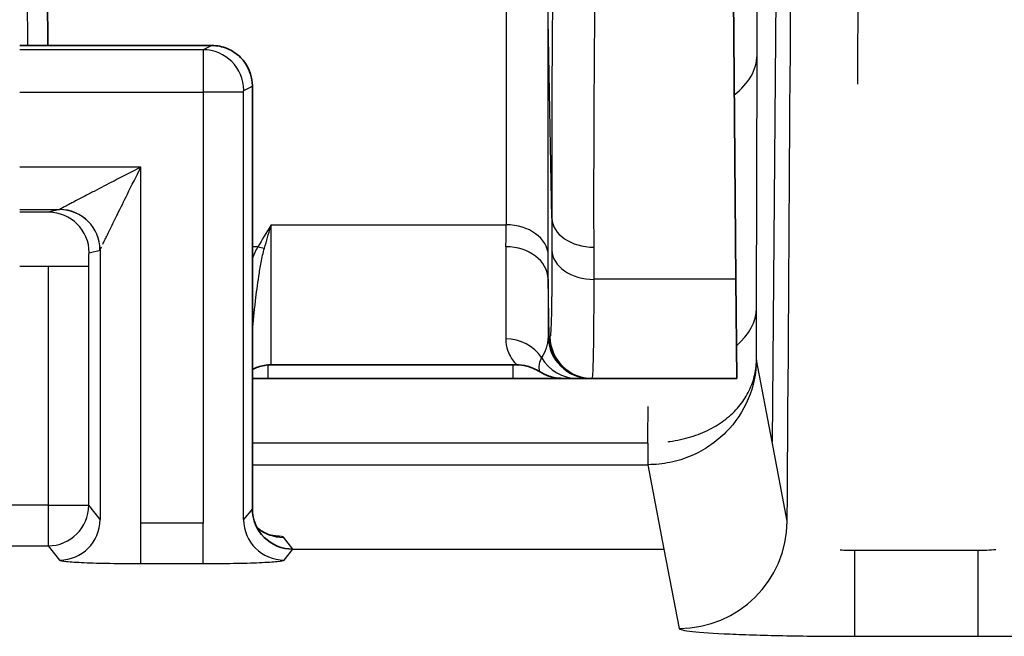
# Model space of a CAD drawing. Units: millimetres. Extents: x 0 to 4483, y 0 to 1680.
# Drawn here: x 203 to 221, y 682 to 694 of the extents above; entities that cross this region are included whole.
import ezdxf

# ---------------------------------------------------------------- set-up
doc = ezdxf.new("R2010")
doc.units = ezdxf.units.MM
doc.header["$LTSCALE"] = 6
doc.layers.add('Visible (ISO)', color=7, linetype='Continuous', lineweight=35)
doc.layers.add('Visible Narrow (ISO)', color=7, linetype='Continuous', lineweight=25)

msp = doc.modelspace()

# ---------------------------------------------------------------- linework, layer by layer
at = {"layer": 'Visible (ISO)'}
for p, q in [((215.869, 706.686), (216.027, 688.638)), ((203.096, 694.62), (203.11, 693.029)), ((202.581, 693.029), (206.187, 693.029)), ((202.581, 693.029), (206.187, 693.029)), ((206.187, 693.029), (206.187, 693.029)), ((206.187, 693.029), (206.187, 693.029)), ((206.949, 692.267), (206.949, 684.332)), ((206.949, 692.267), (206.949, 692.267)), ((206.949, 692.267), (206.949, 684.332)), ((206.949, 692.267), (206.949, 692.267)), ((216.027, 688.638), (216.043, 686.778)), ((207.305, 687.032), (211.908, 687.032)), ((207.238, 686.778), (211.84, 686.778)), ((213.317, 686.778), (213.331, 686.778)), ((213.331, 686.778), (216.043, 686.778))]:
    msp.add_line(p, q, dxfattribs=at)
msp.add_ellipse((207.711, 684.331), major_axis=(-0.762, 0), ratio=0.998441, start_param=0.001522, end_param=1.570796, dxfattribs=at)
msp.add_ellipse((207.711, 684.331), major_axis=(-0.762, 0), ratio=0.998441, start_param=0.001522, end_param=1.570796, dxfattribs=at)
for points, knots in [([(206.187, 693.029), (206.288, 693.029), (206.387, 693.009), (206.479, 692.971), (206.571, 692.932), (206.655, 692.876), (206.726, 692.806), (206.866, 692.665), (206.949, 692.468), (206.949, 692.267)], [0, 0, 0, 0, 0.000297406, 0.000297406, 0.000297406, 0.000594813, 0.000594813, 0.000594813, 0.001189626, 0.001189626, 0.001189626, 0.001189626]), ([(206.187, 693.029), (206.288, 693.029), (206.387, 693.009), (206.479, 692.971), (206.571, 692.932), (206.655, 692.876), (206.726, 692.806), (206.866, 692.665), (206.949, 692.468), (206.949, 692.267)], [0, 0, 0, 0, 0.000297406, 0.000297406, 0.000297406, 0.000594813, 0.000594813, 0.000594813, 0.001189626, 0.001189626, 0.001189626, 0.001189626]), ([(207.305, 687.032), (207.219, 687.032), (207.133, 687.018), (207.017, 686.979), (206.982, 686.964), (206.949, 686.948)], [0, 0, 0, 0, 0.02565916, 0.02565916, 0.03676203, 0.03676203, 0.03676203, 0.03676203]), ([(212.34, 686.905), (212.268, 686.952), (212.187, 686.987), (212.041, 687.024), (211.975, 687.032), (211.909, 687.032)], [0, 0, 0, 0, 0.02571446, 0.02571446, 0.04531878, 0.04531878, 0.04531878, 0.04531878]), ([(211.84, 686.778), (211.945, 686.778), (212.049, 686.778), (212.151, 686.778), (212.253, 686.778), (212.355, 686.778), (212.451, 686.778), (212.548, 686.778), (212.639, 686.778), (212.726, 686.778), (212.741, 686.778), (212.756, 686.778), (212.771, 686.778)], [0, 0, 0, 0, 0.0003120438, 0.0003120438, 0.0003120438, 0.0006240877, 0.0006240877, 0.0006240877, 0.0009361315, 0.0009361315, 0.0009361315, 0.0009907741, 0.0009907741, 0.0009907741, 0.0009907741]), ([(212.771, 686.778), (212.727, 686.778), (212.684, 686.782), (212.599, 686.796), (212.558, 686.806), (212.455, 686.84), (212.395, 686.869), (212.34, 686.905)], [0, 0, 0, 0, 0.01305564, 0.01305564, 0.02576644, 0.02576644, 0.04544348, 0.04544348, 0.04544348, 0.04544348]), ([(212.771, 686.778), (212.781, 686.778), (212.796, 686.778), (212.842, 686.778), (212.865, 686.778), (212.893, 686.778), (212.927, 686.778), (212.96, 686.778), (213, 686.778), (213.049, 686.778)], [0.003102691, 0.003102691, 0.003102691, 0.003102691, 0.004654012, 0.004654012, 0.004654012, 0.005429691, 0.005429691, 0.005429691, 0.006205349, 0.006205349, 0.006205349, 0.006205349]), ([(207.037, 683.976), (207.062, 683.955), (207.088, 683.935), (207.144, 683.899), (207.175, 683.882), (207.226, 683.858), (207.248, 683.849), (207.279, 683.838), (207.291, 683.834), (207.319, 683.826), (207.332, 683.823), (207.35, 683.819), (207.355, 683.818), (207.359, 683.817), (207.36, 683.817), (207.36, 683.817)], [0.01440067, 0.01440067, 0.01440067, 0.01440067, 0.02436527, 0.02436527, 0.0354345, 0.0354345, 0.04341491, 0.04341491, 0.04869507, 0.04869507, 0.05710792, 0.05710792, 0.06534332, 0.06534332, 0.06970948, 0.06970948, 0.06970948, 0.06970948]), ([(207.037, 683.976), (207.062, 683.955), (207.088, 683.935), (207.144, 683.899), (207.175, 683.882), (207.226, 683.858), (207.248, 683.849), (207.279, 683.838), (207.291, 683.834), (207.319, 683.826), (207.332, 683.823), (207.35, 683.819), (207.355, 683.818), (207.359, 683.817), (207.36, 683.817), (207.36, 683.817)], [0.01440067, 0.01440067, 0.01440067, 0.01440067, 0.02436527, 0.02436527, 0.0354345, 0.0354345, 0.04341491, 0.04341491, 0.04869507, 0.04869507, 0.05710792, 0.05710792, 0.06534332, 0.06534332, 0.06970948, 0.06970948, 0.06970948, 0.06970948])]:
    msp.add_open_spline(points, degree=3, knots=knots, dxfattribs=at)
for points in [[(206.949, 686.778), (207.044, 686.778), (207.141, 686.778), (207.238, 686.778)], [(213.049, 686.778), (213.183, 686.778), (213.289, 686.778), (213.296, 686.778)], [(213.296, 686.778), (213.302, 686.778), (213.309, 686.778), (213.317, 686.778)]]:
    msp.add_open_spline(points, degree=3, dxfattribs=at)
msp.add_rational_spline([(206.949, 684.332), (206.949, 684.331), (206.949, 684.331), (206.949, 684.33)], [1, 0.999999227539, 0.999999227539, 1], degree=3, dxfattribs=at)
msp.add_rational_spline([(206.949, 684.332), (206.949, 684.331), (206.949, 684.331), (206.949, 684.33)], [1, 0.999999227539, 0.999999227539, 1], degree=3, dxfattribs=at)
at = {"layer": 'Visible Narrow (ISO)'}
for p, q in [((216.957, 714.167), (216.707, 685.584)), ((216.957, 714.167), (216.707, 685.584)), ((202.68, 698.589), (202.729, 693.029)), ((211.712, 694.087), (211.712, 689.661)), ((212.57, 689.788), (212.505, 693.513)), ((212.505, 689.088), (212.505, 693.513)), ((206.025, 692.948), (202.581, 692.948)), ((206.025, 692.948), (202.581, 692.948)), ((206.187, 693.029), (206.025, 692.948)), ((206.187, 693.029), (206.025, 692.948)), ((216.416, 688.096), (216.425, 692.847)), ((216.416, 688.096), (216.425, 692.847)), ((202.581, 692.154), (206.024, 692.154)), ((202.581, 692.154), (206.024, 692.154)), ((206.024, 692.154), (206.024, 684.061)), ((206.786, 692.154), (206.024, 692.154)), ((206.024, 692.154), (206.024, 684.061)), ((206.786, 692.154), (206.024, 692.154)), ((206.786, 684.126), (206.786, 692.154)), ((206.786, 684.126), (206.786, 692.154)), ((206.787, 692.186), (206.949, 692.267)), ((206.787, 692.186), (206.949, 692.267)), ((204.853, 690.742), (202.581, 690.742)), ((204.853, 690.742), (202.581, 690.742)), ((204.853, 684.061), (204.853, 690.742)), ((204.853, 684.061), (204.853, 690.742)), ((202.581, 689.948), (203.327, 689.948)), ((202.581, 689.948), (203.327, 689.948)), ((203.124, 689.898), (202.581, 689.898)), ((203.124, 689.898), (202.581, 689.898)), ((203.327, 689.948), (203.124, 689.898)), ((203.327, 689.948), (203.124, 689.898)), ((212.57, 689.788), (212.571, 689.185)), ((207.302, 689.661), (211.712, 689.661)), ((203.885, 689.136), (204.089, 689.186)), ((203.885, 689.136), (204.089, 689.186)), ((204.091, 689.189), (204.091, 684.126)), ((204.091, 689.189), (204.091, 684.126)), ((207.052, 689.251), (206.949, 689.251)), ((213.365, 688.638), (213.364, 689.241)), ((202.581, 688.882), (203.115, 688.882)), ((202.581, 688.882), (203.115, 688.882)), ((203.115, 688.882), (203.115, 684.394)), ((203.115, 688.882), (203.877, 688.882)), ((203.115, 688.882), (203.115, 684.394)), ((203.115, 688.882), (203.877, 688.882)), ((203.877, 684.394), (203.877, 688.882)), ((203.877, 684.394), (203.877, 688.882)), ((212.524, 687.558), (212.505, 688.643)), ((216.027, 688.638), (213.365, 688.638)), ((212.537, 687.558), (212.524, 687.558)), ((207.238, 687.029), (207.238, 686.778)), ((211.84, 687.114), (211.84, 687.114)), ((211.84, 687.032), (211.84, 686.778)), ((216.707, 685.584), (216.413, 687.124)), ((216.707, 685.584), (216.413, 687.124)), ((214.372, 685.563), (206.949, 685.563)), ((214.372, 685.563), (206.949, 685.563)), ((214.374, 685.563), (214.372, 685.563)), ((214.372, 685.563), (214.372, 685.157)), ((214.374, 685.563), (214.372, 685.563)), ((214.372, 685.563), (214.372, 685.157)), ((216.992, 684.094), (216.707, 685.584)), ((216.992, 684.094), (216.707, 685.584)), ((206.949, 685.157), (214.372, 685.157)), ((206.949, 685.157), (214.372, 685.157)), ((214.375, 685.157), (214.372, 685.157)), ((214.372, 685.157), (214.676, 683.568)), ((214.375, 685.157), (214.372, 685.157)), ((214.372, 685.157), (214.676, 683.568)), ((203.115, 684.394), (179.187, 684.394)), ((203.115, 684.394), (179.187, 684.394)), ((203.115, 684.394), (203.115, 683.633)), ((203.115, 684.394), (203.877, 684.394)), ((203.115, 684.394), (203.115, 683.633)), ((203.115, 684.394), (203.877, 684.394)), ((204.091, 684.126), (203.877, 684.394)), ((204.091, 684.126), (203.877, 684.394)), ((206.949, 684.33), (206.786, 684.126)), ((206.949, 684.33), (206.786, 684.126)), ((206.024, 684.061), (204.853, 684.061)), ((204.853, 683.3), (204.853, 684.061)), ((206.024, 684.061), (204.853, 684.061)), ((204.853, 683.3), (204.853, 684.061)), ((206.024, 683.3), (206.024, 684.061)), ((206.024, 683.3), (206.024, 684.061)), ((179.187, 683.633), (203.115, 683.633)), ((179.187, 683.633), (203.115, 683.633)), ((203.115, 683.633), (203.33, 683.364)), ((203.115, 683.633), (203.33, 683.364)), ((207.711, 683.57), (207.533, 683.793)), ((207.711, 683.57), (207.533, 683.793)), ((207.547, 683.364), (207.71, 683.568)), ((207.547, 683.364), (207.71, 683.568)), ((207.71, 683.568), (207.711, 683.57)), ((207.71, 683.568), (207.711, 683.57)), ((207.71, 683.568), (214.676, 683.568)), ((207.71, 683.568), (214.676, 683.568)), ((214.676, 683.568), (214.96, 682.082)), ((214.676, 683.568), (214.96, 682.082)), ((218.256, 683.543), (218.256, 681.934)), ((220.567, 683.543), (218.256, 683.543)), ((218.256, 683.543), (218.256, 681.934)), ((220.567, 683.543), (218.256, 683.543)), ((220.567, 683.543), (220.567, 681.934)), ((220.567, 683.543), (220.567, 681.934)), ((204.853, 683.3), (206.024, 683.3)), ((204.853, 683.3), (206.024, 683.3)), ((218.256, 681.934), (220.567, 681.934)), ((218.256, 681.934), (220.567, 681.934))]:
    msp.add_line(p, q, dxfattribs=at)
for centre, major_axis, ratio, start_param, end_param in [((216.431, 646.652), (1.54, 177.79), 0.008658, 4.972145, 5.022815), ((216.431, 646.652), (1.54, 177.79), 0.008658, 4.972145, 5.022815), ((215.159, 646.655), (-1.541, -176.554), 0.008727, 1.78455, 1.881213), ((215.159, 646.655), (-1.541, -176.554), 0.008727, 1.78455, 1.881213), ((206.025, 692.154), (0, 0.794), 0.001397, 0.017453, 1.570796), ((206.025, 692.154), (0, 0.794), 0.001397, 0.017453, 1.570796), ((206.025, 692.186), (0.341, -0.682), 0.999239, 1.107575, 2.677762), ((206.025, 692.186), (0.341, -0.682), 0.999239, 1.107575, 2.677762), ((214.394, 692.865), (2.032, -0.004), 0.61134, 5.622575, 6.272158), ((214.394, 692.865), (2.032, -0.004), 0.61134, 5.622575, 6.272158), ((203.124, 689.136), (-0.185, 0.739), 0.999353, 4.467652, 6.038144), ((203.124, 689.136), (-0.185, 0.739), 0.999353, 4.467652, 6.038144), ((203.327, 690.742), (0, 0.794), 0.068445, 3.150319, 3.196215), ((203.327, 690.742), (0, 0.794), 0.068445, 3.150319, 3.196215), ((203.327, 689.186), (-0.185, 0.739), 0.999353, 4.467652, 6.038144), ((203.327, 689.186), (-0.185, 0.739), 0.999353, 4.467652, 6.038144), ((203.33, 689.189), (0.642, -0.41), 0.997902, 0.569325, 2.138216), ((203.33, 689.189), (0.642, -0.41), 0.997902, 0.569325, 2.138216), ((213.364, 689.802), (-0.794, -0.001), 0.707106, 0.02241, 1.569659), ((211.454, 697.155), (0.191, -10.123), 0.017086, 0.674267, 0.737005), ((211.712, 689.074), (0.794, 0), 0.740377, 0.023575, 1.570796), ((204.089, 690.354), (0, -1.168), 0.040295, 0.010085, 0.06306), ((204.089, 690.354), (0, -1.168), 0.040295, 0.010085, 0.06306), ((207.052, 689.838), (0.679, -0.411), 0.685761, 5.10592, 5.277455), ((211.711, 688.63), (0.794, -0.002), 0.781051, 0.025377, 1.572645), ((213.365, 689.199), (-0.794, -0.001), 0.707106, 0.02241, 1.569659), ((212.248, 697.17), (-0.191, 10.918), 0.015845, 3.815888, 3.878617), ((212.512, 690.256), (-0.01, -3.699), 0.000973, 5.163449, 5.529792), ((214.384, 688.114), (2.032, -0.004), 0.61134, 5.664161, 6.272158), ((214.384, 688.114), (2.032, -0.004), 0.61134, 5.664161, 6.272158), ((216.364, 685.322), (0.037, 4.617), 0.008083, 5.113421, 5.356929), ((216.364, 685.322), (0.037, 4.617), 0.008083, 5.113421, 5.356929), ((211.708, 686.764), (-0.794, 0.001), 0.95185, 3.707042, 4.71382), ((213.296, 687.572), (0, -0.794), 0.999946, 4.729842, 6.283185), ((213.317, 687.572), (0, -0.794), 0.999874, 4.729842, 6.283185), ((213.331, 687.572), (0, -0.794), 0.999874, 4.729842, 6.283185), ((213.049, 687.572), (0, -0.794), 0.981631, 5.246094, 6.283185), ((214.32, 684.931), (-0.045, -3.174), 0.01431, 1.771566, 2.000097), ((214.32, 684.931), (-0.045, -3.174), 0.01431, 1.771566, 2.000097), ((214.374, 685.665), (0.001, -0.508), 0.000245, 4.91316, 6.239542), ((214.374, 685.665), (0.001, -0.508), 0.000245, 4.91316, 6.239542), ((203.115, 684.394), (0.595, 0.476), 0.998441, 4.038521, 5.607795), ((203.115, 684.394), (0.595, 0.476), 0.998441, 4.038521, 5.607795), ((203.33, 684.126), (0.595, 0.476), 0.998441, 4.038521, 5.607795), ((203.33, 684.126), (0.595, 0.476), 0.998441, 4.038521, 5.607795), ((207.547, 684.126), (-0.595, 0.476), 0.998441, 0.675391, 2.244665), ((207.547, 684.126), (-0.595, 0.476), 0.998441, 0.675391, 2.244665), ((214.96, 684.112), (1.996, 0.382), 0.999013, 4.523691, 6.085388), ((214.96, 684.112), (1.996, 0.382), 0.999013, 4.523691, 6.085388), ((207.533, 684.554), (-0.595, -0.476), 0.998441, 0.188266, 0.896928), ((207.533, 684.554), (-0.595, -0.476), 0.998441, 0.188266, 0.896928)]:
    msp.add_ellipse(centre, major_axis=major_axis, ratio=ratio, start_param=start_param, end_param=end_param, dxfattribs=at)
for points, knots in [([(212.698, 697.049), (212.698, 697.048), (212.697, 697.047), (212.697, 697.046), (212.695, 697.043), (212.694, 697.039), (212.693, 697.035), (212.691, 697.028), (212.689, 697.02), (212.688, 697.011), (212.686, 697.002), (212.684, 696.99), (212.683, 696.979), (212.682, 696.974), (212.681, 696.969), (212.681, 696.964), (212.677, 696.932), (212.673, 696.899), (212.67, 696.865), (212.664, 696.791), (212.659, 696.714), (212.654, 696.638), (212.645, 696.489), (212.639, 696.338), (212.633, 696.187), (212.633, 696.185), (212.633, 696.183), (212.633, 696.18), (212.621, 695.88), (212.613, 695.579), (212.607, 695.277), (212.607, 695.274), (212.607, 695.271), (212.607, 695.267), (212.594, 694.662), (212.586, 694.056), (212.581, 693.45), (212.581, 693.447), (212.581, 693.444), (212.581, 693.441), (212.57, 692.224), (212.568, 691.006), (212.57, 689.788)], [0.00000002, 0.00000002, 0.00000002, 0.00000002, 0.00000607, 0.00000607, 0.00000607, 0.00002973, 0.00002973, 0.00002973, 0.00008102, 0.00008102, 0.00008102, 0.00013831, 0.00013831, 0.00013831, 0.00016205, 0.00016205, 0.00016205, 0.00031454, 0.00031454, 0.00031454, 0.00064819, 0.00064819, 0.00064819, 0.00129637, 0.00129637, 0.00129637, 0.00130661, 0.00130661, 0.00130661, 0.00259274, 0.00259274, 0.00259274, 0.00260717, 0.00260717, 0.00260717, 0.00518549, 0.00518549, 0.00518549, 0.00519792, 0.00519792, 0.00519792, 0.01037098, 0.01037098, 0.01037098, 0.01037098]), ([(213.364, 689.241), (213.362, 690.451), (213.363, 691.661), (213.374, 692.871), (213.374, 692.879), (213.374, 692.886), (213.374, 692.893), (213.379, 693.491), (213.386, 694.089), (213.399, 694.687), (213.399, 694.698), (213.399, 694.709), (213.4, 694.72), (213.406, 695.011), (213.413, 695.303), (213.424, 695.594), (213.424, 695.607), (213.425, 695.62), (213.425, 695.633), (213.43, 695.771), (213.436, 695.91), (213.443, 696.048), (213.444, 696.062), (213.445, 696.075), (213.446, 696.089), (213.449, 696.151), (213.453, 696.213), (213.457, 696.275), (213.458, 696.289), (213.459, 696.303), (213.46, 696.317), (213.463, 696.355), (213.467, 696.393), (213.471, 696.431), (213.473, 696.45), (213.475, 696.469), (213.477, 696.488), (213.478, 696.492), (213.478, 696.497), (213.479, 696.501)], [0, 0, 0, 0, 0.00513488, 0.00513488, 0.00513488, 0.005166, 0.005166, 0.005166, 0.00770231, 0.00770231, 0.00770231, 0.007749, 0.007749, 0.007749, 0.00898603, 0.00898603, 0.00898603, 0.0090405, 0.0090405, 0.0090405, 0.00962789, 0.00962789, 0.00962789, 0.00968625, 0.00968625, 0.00968625, 0.00994882, 0.00994882, 0.00994882, 0.01000913, 0.01000913, 0.01000913, 0.01017056, 0.01017056, 0.01017056, 0.01025123, 0.01025123, 0.01025123, 0.01026975, 0.01026975, 0.01026975, 0.01026975]), ([(216.425, 692.847), (216.427, 693.409), (216.426, 693.904), (216.423, 694.254), (216.421, 694.59), (216.416, 694.791), (216.411, 694.851)], [6.1555547, 6.1555547, 6.1555547, 6.1555547, 6.5770541, 6.5770541, 6.5770541, 6.9815136, 6.9815136, 6.9815136, 6.9815136]), ([(216.425, 692.847), (216.427, 693.409), (216.426, 693.904), (216.423, 694.254), (216.421, 694.59), (216.416, 694.791), (216.411, 694.851)], [6.1555547, 6.1555547, 6.1555547, 6.1555547, 6.5770541, 6.5770541, 6.5770541, 6.9815136, 6.9815136, 6.9815136, 6.9815136]), ([(206.786, 692.154), (206.786, 692.162), (206.786, 692.171), (206.786, 692.182), (206.786, 692.186), (206.787, 692.186)], [3.141593, 3.141593, 3.141593, 3.141593, 3.918264, 3.918264, 4.694936, 4.694936, 4.694936, 4.694936]), ([(206.786, 692.154), (206.786, 692.162), (206.786, 692.171), (206.786, 692.182), (206.786, 692.186), (206.787, 692.186)], [3.141593, 3.141593, 3.141593, 3.141593, 3.918264, 3.918264, 4.694936, 4.694936, 4.694936, 4.694936]), ([(204.853, 690.742), (204.685, 690.656), (204.517, 690.569), (204.352, 690.484), (204.225, 690.418), (204.1, 690.354), (203.977, 690.29), (203.947, 690.274), (203.916, 690.259), (203.886, 690.243), (203.815, 690.206), (203.746, 690.17), (203.68, 690.136), (203.645, 690.118), (203.61, 690.1), (203.577, 690.082), (203.552, 690.07), (203.529, 690.057), (203.506, 690.045), (203.473, 690.028), (203.441, 690.011), (203.414, 689.997), (203.403, 689.991), (203.392, 689.985), (203.383, 689.98), (203.354, 689.964), (203.334, 689.953), (203.33, 689.95)], [-0.000007895, -0.000007895, -0.000007895, -0.000007895, 0.000557471, 0.000557471, 0.000557471, 0.000992407, 0.000992407, 0.000992407, 0.001100947, 0.001100947, 0.001100947, 0.001356198, 0.001356198, 0.001356198, 0.001492558, 0.001492558, 0.001492558, 0.00159253, 0.00159253, 0.00159253, 0.001742634, 0.001742634, 0.001742634, 0.001804282, 0.001804282, 0.001804282, 0.001992709, 0.001992709, 0.001992709, 0.001992709]), ([(204.853, 690.742), (204.685, 690.656), (204.517, 690.569), (204.352, 690.484), (204.225, 690.418), (204.1, 690.354), (203.977, 690.29), (203.947, 690.274), (203.916, 690.259), (203.886, 690.243), (203.815, 690.206), (203.746, 690.17), (203.68, 690.136), (203.645, 690.118), (203.61, 690.1), (203.577, 690.082), (203.552, 690.07), (203.529, 690.057), (203.506, 690.045), (203.473, 690.028), (203.441, 690.011), (203.414, 689.997), (203.403, 689.991), (203.392, 689.985), (203.383, 689.98), (203.354, 689.964), (203.334, 689.953), (203.33, 689.95)], [-0.000007895, -0.000007895, -0.000007895, -0.000007895, 0.000557471, 0.000557471, 0.000557471, 0.000992407, 0.000992407, 0.000992407, 0.001100947, 0.001100947, 0.001100947, 0.001356198, 0.001356198, 0.001356198, 0.001492558, 0.001492558, 0.001492558, 0.00159253, 0.00159253, 0.00159253, 0.001742634, 0.001742634, 0.001742634, 0.001804282, 0.001804282, 0.001804282, 0.001992709, 0.001992709, 0.001992709, 0.001992709]), ([(204.142, 689.298), (204.153, 689.322), (204.166, 689.349), (204.18, 689.377), (204.191, 689.4), (204.203, 689.425), (204.216, 689.451), (204.232, 689.484), (204.249, 689.519), (204.267, 689.554), (204.3, 689.622), (204.334, 689.692), (204.369, 689.764), (204.385, 689.795), (204.4, 689.826), (204.416, 689.858), (204.477, 689.982), (204.539, 690.108), (204.602, 690.236), (204.685, 690.403), (204.769, 690.573), (204.853, 690.742)], [0.000277009, 0.000277009, 0.000277009, 0.000277009, 0.000397422, 0.000397422, 0.000397422, 0.000499873, 0.000499873, 0.000499873, 0.000633789, 0.000633789, 0.000633789, 0.000889238, 0.000889238, 0.000889238, 0.000999746, 0.000999746, 0.000999746, 0.00143331, 0.00143331, 0.00143331, 0.001999493, 0.001999493, 0.001999493, 0.001999493]), ([(204.142, 689.298), (204.153, 689.322), (204.166, 689.349), (204.18, 689.377), (204.191, 689.4), (204.203, 689.425), (204.216, 689.451), (204.232, 689.484), (204.249, 689.519), (204.267, 689.554), (204.3, 689.622), (204.334, 689.692), (204.369, 689.764), (204.385, 689.795), (204.4, 689.826), (204.416, 689.858), (204.477, 689.982), (204.539, 690.108), (204.602, 690.236), (204.685, 690.403), (204.769, 690.573), (204.853, 690.742)], [0.000277009, 0.000277009, 0.000277009, 0.000277009, 0.000397422, 0.000397422, 0.000397422, 0.000499873, 0.000499873, 0.000499873, 0.000633789, 0.000633789, 0.000633789, 0.000889238, 0.000889238, 0.000889238, 0.000999746, 0.000999746, 0.000999746, 0.00143331, 0.00143331, 0.00143331, 0.001999493, 0.001999493, 0.001999493, 0.001999493]), ([(207.302, 689.661), (207.3, 689.657), (207.298, 689.653), (207.295, 689.649), (207.214, 689.517), (207.132, 689.384), (207.052, 689.251)], [-0.000019323, -0.000019323, -0.000019323, -0.000019323, 0, 0, 0, 0.0006409889, 0.0006409889, 0.0006409889, 0.0006409889]), ([(207.177, 689.225), (207.215, 689.355), (207.253, 689.487), (207.291, 689.621), (207.294, 689.63), (207.296, 689.639), (207.299, 689.648), (207.3, 689.653), (207.301, 689.657), (207.302, 689.661)], [0, 0, 0, 0, 0.0006126987, 0.0006126987, 0.0006126987, 0.0006535793, 0.0006535793, 0.0006535793, 0.0006737804, 0.0006737804, 0.0006737804, 0.0006737804]), ([(207.305, 687.032), (207.305, 687.032), (207.305, 687.057), (207.305, 687.148), (207.305, 687.208), (207.305, 687.362), (207.305, 687.457), (207.304, 687.788), (207.304, 688.074), (207.303, 688.78), (207.302, 689.192), (207.302, 689.661)], [0.009217986, 0.009217986, 0.009217986, 0.009217986, 0.01045955, 0.01045955, 0.011505505, 0.011505505, 0.01255146, 0.01255146, 0.014643369, 0.014643369, 0.016735279, 0.016735279, 0.016735279, 0.016735279]), ([(204.091, 689.189), (204.094, 689.196), (204.103, 689.217), (204.118, 689.248), (204.118, 689.248), (204.118, 689.248), (204.118, 689.248)], [0, 0, 0, 0, 0.0001863413, 0.0001863413, 0.0001863413, 0.0001864205, 0.0001864205, 0.0001864205, 0.0001864205]), ([(204.091, 689.189), (204.094, 689.196), (204.103, 689.217), (204.118, 689.248), (204.118, 689.248), (204.118, 689.248), (204.118, 689.248)], [0, 0, 0, 0, 0.0001863413, 0.0001863413, 0.0001863413, 0.0001864205, 0.0001864205, 0.0001864205, 0.0001864205]), ([(206.949, 687.678), (206.965, 687.839), (206.984, 688.024), (207.008, 688.231), (207.009, 688.233), (207.009, 688.235), (207.009, 688.237), (207.026, 688.38), (207.046, 688.534), (207.071, 688.698), (207.084, 688.781), (207.098, 688.867), (207.115, 688.955), (207.132, 689.043), (207.15, 689.133), (207.177, 689.225)], [0.003924452, 0.003924452, 0.003924452, 0.003924452, 0.005151955, 0.005151955, 0.005151955, 0.005163387, 0.005163387, 0.005163387, 0.006010615, 0.006010615, 0.006010615, 0.006439944, 0.006439944, 0.006439944, 0.006869274, 0.006869274, 0.006869274, 0.006869274]), ([(211.711, 689.249), (211.711, 689.057), (211.71, 688.876), (211.71, 688.537), (211.709, 688.378), (211.708, 687.944), (211.708, 687.706), (211.708, 687.52)], [0, 0, 0, 0, 0.000923369, 0.000923369, 0.001846738, 0.001846738, 0.003693477, 0.003693477, 0.003693477, 0.003693477]), ([(212.571, 689.185), (212.572, 688.671), (212.57, 688.259), (212.558, 687.702), (212.549, 687.558), (212.537, 687.558)], [6.2349528, 6.2349528, 6.2349528, 6.2349528, 6.6276518, 6.6276518, 7.0203509, 7.0203509, 7.0203509, 7.0203509]), ([(203.877, 688.882), (203.877, 688.948), (203.878, 689.013), (203.881, 689.107), (203.883, 689.135), (203.885, 689.136)], [0, 0, 0, 0, 0.781035, 0.781035, 1.56207, 1.56207, 1.56207, 1.56207]), ([(203.877, 688.882), (203.877, 688.948), (203.878, 689.013), (203.881, 689.107), (203.883, 689.135), (203.885, 689.136)], [0, 0, 0, 0, 0.781035, 0.781035, 1.56207, 1.56207, 1.56207, 1.56207]), ([(213.331, 686.778), (213.349, 686.778), (213.361, 687.24), (213.364, 688.058), (213.365, 688.238), (213.365, 688.432), (213.365, 688.638)], [5.5460197, 5.5460197, 5.5460197, 5.5460197, 6.1904032, 6.1904032, 6.1904032, 6.3314179, 6.3314179, 6.3314179, 6.3314179]), ([(211.708, 687.52), (211.708, 687.438), (211.722, 687.367), (211.742, 687.307), (211.761, 687.246), (211.787, 687.195), (211.813, 687.154), (211.838, 687.114), (211.863, 687.083), (211.881, 687.062), (211.899, 687.042), (211.909, 687.032), (211.909, 687.032)], [0, 0, 0, 0, 0.000788742, 0.000788742, 0.000788742, 0.001579206, 0.001579206, 0.001579206, 0.002370558, 0.002370558, 0.002370558, 0.003155101, 0.003155101, 0.003155101, 0.003155101]), ([(212.379, 687.168), (212.356, 687.123), (212.344, 687.085), (212.337, 687.053), (212.33, 687.02), (212.329, 686.993), (212.33, 686.971), (212.33, 686.97), (212.33, 686.969), (212.33, 686.968), (212.331, 686.947), (212.333, 686.932), (212.336, 686.922), (212.336, 686.921), (212.336, 686.921), (212.336, 686.921), (212.337, 686.916), (212.338, 686.912), (212.339, 686.909), (212.339, 686.906), (212.34, 686.905), (212.34, 686.905)], [0, 0, 0, 0, 0.00078034, 0.00078034, 0.00078034, 0.001584854, 0.001584854, 0.001584854, 0.001616371, 0.001616371, 0.001616371, 0.002406903, 0.002406903, 0.002406903, 0.002424557, 0.002424557, 0.002424557, 0.002828649, 0.002828649, 0.002828649, 0.003231442, 0.003231442, 0.003231442, 0.003231442]), ([(216.413, 687.124), (216.406, 686.621), (216.204, 686.133), (215.84, 685.765), (215.748, 685.673), (215.648, 685.589), (215.538, 685.515), (215.429, 685.44), (215.31, 685.375), (215.185, 685.322), (215.06, 685.269), (214.926, 685.227), (214.79, 685.2), (214.654, 685.172), (214.516, 685.157), (214.375, 685.157)], [-0.000009176, -0.000009176, -0.000009176, -0.000009176, 0.001681862, 0.001681862, 0.001681862, 0.002104684, 0.002104684, 0.002104684, 0.002527506, 0.002527506, 0.002527506, 0.002950329, 0.002950329, 0.002950329, 0.003373151, 0.003373151, 0.003373151, 0.003373151]), ([(216.413, 687.124), (216.406, 686.621), (216.204, 686.133), (215.84, 685.765), (215.748, 685.673), (215.648, 685.589), (215.538, 685.515), (215.429, 685.44), (215.31, 685.375), (215.185, 685.322), (215.06, 685.269), (214.926, 685.227), (214.79, 685.2), (214.654, 685.172), (214.516, 685.157), (214.375, 685.157)], [-0.000009176, -0.000009176, -0.000009176, -0.000009176, 0.001681862, 0.001681862, 0.001681862, 0.002104684, 0.002104684, 0.002104684, 0.002527506, 0.002527506, 0.002527506, 0.002950329, 0.002950329, 0.002950329, 0.003373151, 0.003373151, 0.003373151, 0.003373151]), ([(214.759, 685.588), (214.768, 685.59), (214.778, 685.591), (214.923, 685.612), (215.056, 685.642), (215.306, 685.718), (215.426, 685.766), (215.647, 685.878), (215.747, 685.942), (215.93, 686.085), (216.012, 686.163), (216.152, 686.331), (216.212, 686.42), (216.309, 686.61), (216.346, 686.708), (216.397, 686.912), (216.411, 687.019), (216.413, 687.124)], [0.000386446, 0.000386446, 0.000386446, 0.000386446, 0.000415885, 0.000415885, 0.00083177, 0.00083177, 0.001247654, 0.001247654, 0.001663539, 0.001663539, 0.002079424, 0.002079424, 0.002495309, 0.002495309, 0.002911194, 0.002911194, 0.003326805, 0.003326805, 0.003326805, 0.003326805]), ([(214.759, 685.588), (214.768, 685.59), (214.778, 685.591), (214.923, 685.612), (215.056, 685.642), (215.306, 685.718), (215.426, 685.766), (215.647, 685.878), (215.747, 685.942), (215.93, 686.085), (216.012, 686.163), (216.152, 686.331), (216.212, 686.42), (216.309, 686.61), (216.346, 686.708), (216.397, 686.912), (216.411, 687.019), (216.413, 687.124)], [0.000386446, 0.000386446, 0.000386446, 0.000386446, 0.000415885, 0.000415885, 0.00083177, 0.00083177, 0.001247654, 0.001247654, 0.001663539, 0.001663539, 0.002079424, 0.002079424, 0.002495309, 0.002495309, 0.002911194, 0.002911194, 0.003326805, 0.003326805, 0.003326805, 0.003326805]), ([(207.533, 683.793), (207.526, 683.802), (207.481, 683.81), (207.379, 683.82), (207.354, 683.822), (207.326, 683.824)], [4.540808, 4.540808, 4.540808, 4.540808, 4.9247924, 4.9247924, 5.0341701, 5.0341701, 5.0341701, 5.0341701]), ([(207.533, 683.793), (207.526, 683.802), (207.481, 683.81), (207.379, 683.82), (207.354, 683.822), (207.326, 683.824)], [4.540808, 4.540808, 4.540808, 4.540808, 4.9247924, 4.9247924, 5.0341701, 5.0341701, 5.0341701, 5.0341701]), ([(220.911, 683.561), (220.911, 683.561), (220.911, 683.561), (220.8, 683.548), (220.686, 683.542), (220.567, 683.543)], [0.0003518303, 0.0003518303, 0.0003518303, 0.0003518303, 0.0003518408, 0.0003518408, 0.0007036815, 0.0007036815, 0.0007036815, 0.0007036815]), ([(220.911, 683.561), (220.911, 683.561), (220.911, 683.561), (220.8, 683.548), (220.686, 683.542), (220.567, 683.543)], [0.0003518303, 0.0003518303, 0.0003518303, 0.0003518303, 0.0003518408, 0.0003518408, 0.0007036815, 0.0007036815, 0.0007036815, 0.0007036815]), ([(203.33, 683.364), (203.337, 683.356), (203.381, 683.347), (203.54, 683.332), (203.654, 683.325), (203.935, 683.313), (204.101, 683.308), (204.463, 683.302), (204.658, 683.3), (204.853, 683.3)], [1.605703, 1.605703, 1.605703, 1.605703, 1.989675, 1.989675, 2.373648, 2.373648, 2.75762, 2.75762, 3.141593, 3.141593, 3.141593, 3.141593]), ([(203.33, 683.364), (203.337, 683.356), (203.381, 683.347), (203.54, 683.332), (203.654, 683.325), (203.935, 683.313), (204.101, 683.308), (204.463, 683.302), (204.658, 683.3), (204.853, 683.3)], [1.605703, 1.605703, 1.605703, 1.605703, 1.989675, 1.989675, 2.373648, 2.373648, 2.75762, 2.75762, 3.141593, 3.141593, 3.141593, 3.141593]), ([(206.024, 683.3), (206.219, 683.3), (206.414, 683.302), (206.776, 683.308), (206.942, 683.313), (207.223, 683.325), (207.337, 683.332), (207.496, 683.347), (207.54, 683.356), (207.547, 683.364)], [3.141593, 3.141593, 3.141593, 3.141593, 3.525565, 3.525565, 3.909538, 3.909538, 4.29351, 4.29351, 4.677482, 4.677482, 4.677482, 4.677482]), ([(206.024, 683.3), (206.219, 683.3), (206.414, 683.302), (206.776, 683.308), (206.942, 683.313), (207.223, 683.325), (207.337, 683.332), (207.496, 683.347), (207.54, 683.356), (207.547, 683.364)], [3.141593, 3.141593, 3.141593, 3.141593, 3.525565, 3.525565, 3.909538, 3.909538, 4.29351, 4.29351, 4.677482, 4.677482, 4.677482, 4.677482]), ([(214.96, 682.082), (214.962, 682.072), (214.985, 682.063), (215.027, 682.053), (215.069, 682.044), (215.131, 682.035), (215.211, 682.026), (215.373, 682.008), (215.614, 681.992), (215.915, 681.978), (216.066, 681.971), (216.234, 681.965), (216.413, 681.96), (216.592, 681.954), (216.782, 681.95), (216.982, 681.946), (217.183, 681.942), (217.394, 681.939), (217.607, 681.937), (217.82, 681.935), (218.036, 681.934), (218.256, 681.934)], [0, 0, 0, 0, 0.000655197, 0.000655197, 0.000655197, 0.001306857, 0.001306857, 0.001306857, 0.002618431, 0.002618431, 0.002618431, 0.003274218, 0.003274218, 0.003274218, 0.003930005, 0.003930005, 0.003930005, 0.004585792, 0.004585792, 0.004585792, 0.005241579, 0.005241579, 0.005241579, 0.005241579]), ([(214.96, 682.082), (214.962, 682.072), (214.985, 682.063), (215.027, 682.053), (215.069, 682.044), (215.131, 682.035), (215.211, 682.026), (215.373, 682.008), (215.614, 681.992), (215.915, 681.978), (216.066, 681.971), (216.234, 681.965), (216.413, 681.96), (216.592, 681.954), (216.782, 681.95), (216.982, 681.946), (217.183, 681.942), (217.394, 681.939), (217.607, 681.937), (217.82, 681.935), (218.036, 681.934), (218.256, 681.934)], [0, 0, 0, 0, 0.000655197, 0.000655197, 0.000655197, 0.001306857, 0.001306857, 0.001306857, 0.002618431, 0.002618431, 0.002618431, 0.003274218, 0.003274218, 0.003274218, 0.003930005, 0.003930005, 0.003930005, 0.004585792, 0.004585792, 0.004585792, 0.005241579, 0.005241579, 0.005241579, 0.005241579]), ([(220.567, 681.934), (220.869, 681.934), (221.164, 681.936), (221.452, 681.94), (221.596, 681.942), (221.738, 681.944), (221.875, 681.946), (222.012, 681.949), (222.145, 681.952), (222.273, 681.956)], [0, 0, 0, 0, 0.000892875, 0.000892875, 0.000892875, 0.001339312, 0.001339312, 0.001339312, 0.001785749, 0.001785749, 0.001785749, 0.001785749]), ([(220.567, 681.934), (220.869, 681.934), (221.164, 681.936), (221.452, 681.94), (221.596, 681.942), (221.738, 681.944), (221.875, 681.946), (222.012, 681.949), (222.145, 681.952), (222.273, 681.956)], [0, 0, 0, 0, 0.000892875, 0.000892875, 0.000892875, 0.001339312, 0.001339312, 0.001339312, 0.001785749, 0.001785749, 0.001785749, 0.001785749])]:
    msp.add_open_spline(points, degree=3, knots=knots, dxfattribs=at)
for points in [[(212.505, 693.513), (212.505, 693.671), (212.505, 693.829), (212.506, 693.986)], [(207.256, 689.499), (207.256, 689.499), (207.256, 689.499), (207.256, 689.499)], [(207.052, 689.251), (207.01, 689.176), (206.978, 689.101), (206.949, 689.027)], [(212.503, 687.558), (212.499, 687.405), (212.443, 687.272), (212.379, 687.168)], [(212.502, 687.537), (212.502, 687.537), (212.502, 687.537), (212.502, 687.537)], [(212.524, 687.558), (212.515, 687.558), (212.508, 687.558), (212.503, 687.558)], [(218.256, 683.543), (218.164, 683.542), (218.075, 683.545), (217.987, 683.553)], [(218.256, 683.543), (218.164, 683.542), (218.075, 683.545), (217.987, 683.553)]]:
    msp.add_open_spline(points, degree=3, dxfattribs=at)

doc.saveas('drawing.dxf')
